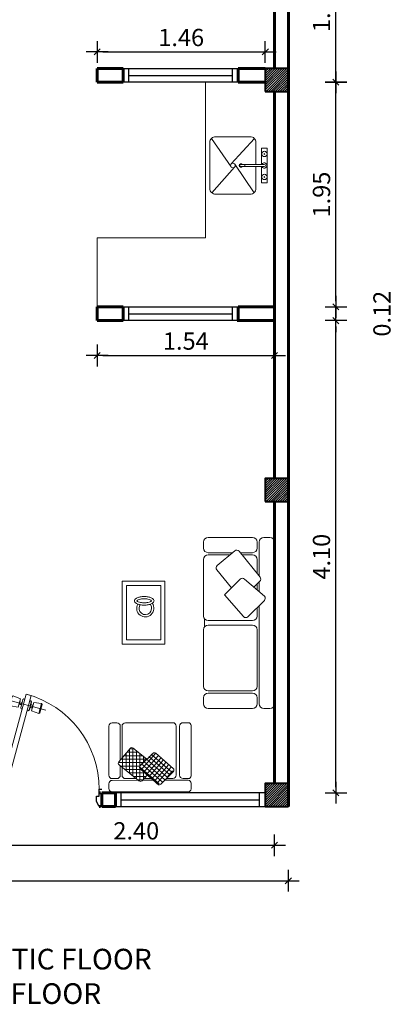
# Model space of a CAD drawing. Units: millimetres. Extents: x 50 to 87, y -29 to 78.
# Drawn here: x 57 to 61, y 65 to 74 of the extents above; entities that cross this region are included whole.
import ezdxf

# ---------------------------------------------------------------- set-up
doc = ezdxf.new("R2010")
doc.units = ezdxf.units.MM
doc.layers.get('0').update_dxf_attribs({"lineweight": 30})
for name, color, linetype in [('1', 42, 'Continuous'), ('cotas', 1, 'Continuous'), ('TEX1', 9, 'Continuous'), ('VENTANA', 4, 'Continuous')]:
    doc.layers.add(name, color=color, linetype=linetype)
for name, color, linetype, lineweight in [('_Texto 1', 7, 'Continuous', 18), ('columnas', 1, 'Continuous', 40), ('MUEBLES', 40, 'Continuous', 15), ('MUROSS', 7, 'Continuous', 60)]:
    doc.layers.add(name, color=color, linetype=linetype, lineweight=lineweight)
doc.styles.add('R80', font='romanc.shx', dxfattribs={"width": 0.95, "height": 0.15})
doc.dimstyles.new('VANT', dxfattribs={"dimtxt": 0.15, "dimasz": 0.05, "dimexe": 0.1, "dimexo": 0.15, "dimgap": 0.05, "dimtad": 3, "dimzin": 1, "dimdsep": 46, "dimtxsty": 'R80', "dimblk1": 'TICK', "dimblk2": 'TICK', "dimsah": 1, "dimcen": 0.05, "dimse1": 1, "dimse2": 1, "dimclrd": 1, "dimclre": 1, "dimadec": 0, "dimazin": 0, "dimtfac": 1, "dimtmove": 2, "dimatfit": 3, "dimldrblk": 'TICK', "dimfxl": 1, "dimtolj": 1, "dimtzin": 0, "dimarcsym": 0})

# ---------------------------------------------------------------- blocks, each defined once
blk = doc.blocks.new('*X106')
at = {"color": 0}
for p, q in [((33.0168, 12.0026), (33.1879, 12.1518)), ((33.2905, 12.0053), (33.1645, 12.1496)), ((33.0326, 11.9765), (33.2129, 12.1338)), ((33.0539, 11.9553), (33.2341, 12.1125)), ((33.2, 11.9264), (33.074, 12.0709)), ((33.0752, 11.934), (33.2553, 12.0912)), ((33.0965, 11.9128), (33.2765, 12.0699)), ((33.2226, 11.9461), (33.0966, 12.0906)), ((33.2452, 11.9658), (33.1193, 12.1103)), ((33.2679, 11.9855), (33.1419, 12.1299)), ((33.3021, 12.0375), (33.2553, 12.0912)), ((33.0657, 11.9435), (33.0167, 11.9996)), ((33.1548, 11.8869), (33.0287, 12.0315)), ((33.1774, 11.9067), (33.0513, 12.0512)), ((33.1178, 11.8916), (33.2978, 12.0486))]:
    blk.add_line(p, q, dxfattribs=at)
blk = doc.blocks.new('*X107')
at = {"color": 0}
for p, q in [((32.9209, 12.0562), (33.0571, 12.0562)), ((32.9228, 11.847), (32.9228, 12.0578)), ((32.9528, 11.8389), (32.9528, 12.0819)), ((32.9582, 12.0862), (33.0655, 12.0862)), ((32.9828, 11.861), (32.9828, 12.106)), ((32.9955, 12.1162), (33.0366, 12.1162)), ((33.0128, 11.8856), (33.0128, 12.1229)), ((33.0428, 12.0438), (33.0428, 12.1098)), ((33.0728, 12.0699), (33.0728, 12.0786)), ((32.8464, 11.9962), (33.0166, 11.9962)), ((32.8628, 11.9181), (32.8628, 12.0095)), ((32.8837, 12.0262), (33.0226, 12.0262)), ((32.8928, 11.8826), (32.8928, 12.0336)), ((32.831, 11.9662), (33.0428, 11.9662)), ((32.8475, 11.9362), (33.073, 11.9362)), ((32.8728, 11.9062), (33.038, 11.9062)), ((33.0428, 11.9102), (33.0428, 11.9663)), ((33.0728, 11.9348), (33.0728, 11.9364)), ((32.8982, 11.8762), (33.0015, 11.8762)), ((32.9235, 11.8462), (32.9649, 11.8462))]:
    blk.add_line(p, q, dxfattribs=at)
blk = doc.blocks.new('p-60')
at = {"color": 1}
for p, q in [((0.5957, 0.2514), (0.5378, 0.2358)), ((0.6193, 0.0475), (0.5581, 0.2757)), ((0.6025, 0.1393), (0.6063, 0.1248))]:
    blk.add_line(p, q, dxfattribs=at)
for points in [[(0.5378, 0.2358), (0.5413, 0.2419), (0.5896, 0.2549), (0.5957, 0.2514), (0.6025, 0.2066), (0.5542, 0.1937)], [(0.5818, 0.0716), (0.5879, 0.0681), (0.6362, 0.081), (0.6397, 0.0871), (0.6232, 0.1293), (0.5749, 0.1164)]]:
    blk.add_lwpolyline(points, close=True, dxfattribs=at)
at = {"color": 2}
blk.add_lwpolyline([(0.6506, 0.1625), (0.1, 0.015), (0.0922, 0.044), (0.6428, 0.1915)], close=True, dxfattribs=at)
at = {"color": 1}
blk.add_lwpolyline([(0.6216, 0.1548), (0.6229, 0.1499), (0.6194, 0.1438), (0.5711, 0.1309), (0.5649, 0.1344), (0.5636, 0.1392)], dxfattribs=at)
blk.add_arc((0.1, 0.015), 0.57, 15, 90, dxfattribs=at)
at = {"layer": '1', "color": 1}
for p, q in [((0.575, 0.1837), (0.5711, 0.1982)), ((0.5895, 0.1876), (0.5856, 0.2021)), ((0.588, 0.1354), (0.5918, 0.1209))]:
    blk.add_line(p, q, dxfattribs=at)
for points in [[(0, 0.6), (0, 0.585), (0.03, 0.57), (0.06, 0.57), (0.06, 0.585), (0.1, 0.585), (0.1, 0.6)], [(0.6138, 0.1837), (0.6125, 0.1886), (0.6064, 0.1921), (0.5581, 0.1792), (0.5546, 0.173), (0.5559, 0.1682)], [(0, 0), (0, 0.015), (0.03, 0.03), (0.06, 0.03), (0.06, 0.015), (0.1, 0.015), (0.1, 0)]]:
    blk.add_lwpolyline(points, dxfattribs=at)
blk = doc.blocks.new('TICK')
at = {"layer": 'cotas'}
for p, q in [((0, -1.89), (0, 1.89)), ((-1.89, 0), (1.89, 0)), ((-0.53, -0.53), (0.53, 0.53))]:
    blk.add_line(p, q, dxfattribs=at)
blk = doc.blocks.new('*D109')
at = {"layer": 'cotas', "color": 1, "lineweight": -2, "transparency": 16777216}
blk.add_line((54.2777, 66.1032), (59.7777, 66.1032), dxfattribs=at)
at = {"layer": 'Defpoints', "color": 0, "transparency": 16777216}
for p in [(54.2277, 67.208), (59.8277, 67.208), (59.8277, 66.1032)]:
    blk.add_point(p, dxfattribs=at)
at = {"layer": 'cotas', "color": 1, "lineweight": -2, "transparency": 16777216, "xscale": 0.05, "yscale": 0.05, "zscale": 0.05, "rotation": 180}
blk.add_blockref('TICK', (54.2277, 66.1032), dxfattribs=at)
at = {"layer": 'cotas', "color": 1, "lineweight": -2, "transparency": 16777216, "xscale": 0.05, "yscale": 0.05, "zscale": 0.05}
blk.add_blockref('TICK', (59.8277, 66.1032), dxfattribs=at)
at = {"layer": 'cotas', "color": 0, "transparency": 16777216, "insert": (57.0277, 66.2282), "char_height": 0.15, "attachment_point": 5, "style": 'R80'}
blk.add_mtext('\\A1;5.60', dxfattribs=at)
blk = doc.blocks.new('*D110')
at = {"layer": 'cotas', "color": 1, "lineweight": -2, "transparency": 16777216}
blk.add_line((57.3577, 66.4116), (59.6577, 66.4116), dxfattribs=at)
at = {"layer": 'Defpoints', "color": 0, "transparency": 16777216}
for p in [(59.7077, 68.1089), (57.3077, 67.391), (59.7077, 66.4116)]:
    blk.add_point(p, dxfattribs=at)
at = {"layer": 'cotas', "color": 1, "lineweight": -2, "transparency": 16777216, "xscale": 0.05, "yscale": 0.05, "zscale": 0.05, "rotation": 180}
blk.add_blockref('TICK', (57.3077, 66.4116), dxfattribs=at)
at = {"layer": 'cotas', "color": 1, "lineweight": -2, "transparency": 16777216, "xscale": 0.05, "yscale": 0.05, "zscale": 0.05}
blk.add_blockref('TICK', (59.7077, 66.4116), dxfattribs=at)
at = {"layer": 'cotas', "color": 0, "transparency": 16777216, "insert": (58.5077, 66.5366), "char_height": 0.15, "attachment_point": 5, "style": 'R80'}
blk.add_mtext('\\A1;2.40', dxfattribs=at)
blk = doc.blocks.new('*D128')
at = {"layer": 'cotas', "color": 1, "lineweight": -2, "transparency": 16777216}
blk.add_line((60.2405, 66.9171), (60.2405, 70.9171), dxfattribs=at)
at = {"layer": 'Defpoints', "color": 0, "transparency": 16777216}
for p in [(59.3831, 70.9671), (60.2405, 70.9671), (59.5527, 66.8671)]:
    blk.add_point(p, dxfattribs=at)
at = {"layer": 'cotas', "color": 1, "lineweight": -2, "transparency": 16777216, "xscale": 0.05, "yscale": 0.05, "zscale": 0.05}
for p, rotation in [((60.2405, 70.9671), 90), ((60.2405, 66.8671), 270)]:
    blk.add_blockref('TICK', p, dxfattribs=dict(at, rotation=rotation))
at = {"layer": 'cotas', "color": 0, "transparency": 16777216, "insert": (60.1155, 68.9171), "char_height": 0.15, "attachment_point": 5, "rotation": 90, "style": 'R80'}
blk.add_mtext('\\A1;4.10', dxfattribs=at)
blk = doc.blocks.new('*D129')
at = {"layer": 'cotas', "color": 1, "lineweight": -2, "transparency": 16777216}
for p, q in [((60.2405, 71.1371), (60.2405, 71.1871)), ((60.2405, 70.9671), (60.2405, 71.0871)), ((60.2405, 70.9171), (60.2405, 70.8671))]:
    blk.add_line(p, q, dxfattribs=at)
at = {"layer": 'Defpoints', "color": 0, "transparency": 16777216}
for p in [(59.5365, 71.0871), (60.2405, 71.0871), (59.3831, 70.9671)]:
    blk.add_point(p, dxfattribs=at)
at = {"layer": 'cotas', "color": 1, "lineweight": -2, "transparency": 16777216, "xscale": 0.05, "yscale": 0.05, "zscale": 0.05}
for p, rotation in [((60.2405, 71.0871), 270), ((60.2405, 70.9671), 90)]:
    blk.add_blockref('TICK', p, dxfattribs=dict(at, rotation=rotation))
at = {"layer": 'cotas', "color": 0, "transparency": 16777216, "insert": (60.6405, 71.0271), "char_height": 0.15, "attachment_point": 5, "rotation": 90, "style": 'R80'}
blk.add_mtext('\\A1;0.12', dxfattribs=at)
blk = doc.blocks.new('*D130')
at = {"layer": 'cotas', "color": 1, "lineweight": -2, "transparency": 16777216}
blk.add_line((60.2405, 71.1371), (60.2405, 72.9871), dxfattribs=at)
at = {"layer": 'Defpoints', "color": 0, "transparency": 16777216}
for p in [(59.5365, 73.0371), (60.2405, 73.0371), (59.5365, 71.0871)]:
    blk.add_point(p, dxfattribs=at)
at = {"layer": 'cotas', "color": 1, "lineweight": -2, "transparency": 16777216, "xscale": 0.05, "yscale": 0.05, "zscale": 0.05}
for p, rotation in [((60.2405, 73.0371), 90), ((60.2405, 71.0871), 270)]:
    blk.add_blockref('TICK', p, dxfattribs=dict(at, rotation=rotation))
at = {"layer": 'cotas', "color": 0, "transparency": 16777216, "insert": (60.1155, 72.0621), "char_height": 0.15, "attachment_point": 5, "rotation": 90, "style": 'R80'}
blk.add_mtext('\\A1;1.95', dxfattribs=at)
blk = doc.blocks.new('*D131')
at = {"layer": 'cotas', "color": 1, "lineweight": -2, "transparency": 16777216}
blk.add_line((60.2405, 73.0871), (60.2405, 74.2571), dxfattribs=at)
at = {"layer": 'Defpoints', "color": 0, "transparency": 16777216}
for p in [(59.5365, 74.3071), (60.2405, 74.3071), (59.5365, 73.0371)]:
    blk.add_point(p, dxfattribs=at)
at = {"layer": 'cotas', "color": 1, "lineweight": -2, "transparency": 16777216, "xscale": 0.05, "yscale": 0.05, "zscale": 0.05}
for p, rotation in [((60.2405, 74.3071), 90), ((60.2405, 73.0371), 270)]:
    blk.add_blockref('TICK', p, dxfattribs=dict(at, rotation=rotation))
at = {"layer": 'cotas', "color": 0, "transparency": 16777216, "insert": (60.1155, 73.6721), "char_height": 0.15, "attachment_point": 5, "rotation": 90, "style": 'R80'}
blk.add_mtext('\\A1;1.27', dxfattribs=at)
blk = doc.blocks.new('*D300')
at = {"layer": 'cotas', "color": 1, "lineweight": -2, "transparency": 16777216}
blk.add_line((58.2177, 73.3007), (59.5777, 73.3007), dxfattribs=at)
at = {"layer": 'Defpoints', "color": 0, "transparency": 16777216}
for p in [(59.6277, 73.3007), (58.1677, 73.1571), (59.6277, 73.1571)]:
    blk.add_point(p, dxfattribs=at)
at = {"layer": 'cotas', "color": 1, "lineweight": -2, "transparency": 16777216, "xscale": 0.05, "yscale": 0.05, "zscale": 0.05, "rotation": 180}
blk.add_blockref('TICK', (58.1677, 73.3007), dxfattribs=at)
at = {"layer": 'cotas', "color": 1, "lineweight": -2, "transparency": 16777216, "xscale": 0.05, "yscale": 0.05, "zscale": 0.05}
blk.add_blockref('TICK', (59.6277, 73.3007), dxfattribs=at)
at = {"layer": 'cotas', "color": 0, "transparency": 16777216, "insert": (58.8977, 73.4257), "char_height": 0.15, "attachment_point": 5, "style": 'R80'}
blk.add_mtext('\\A1;1.46', dxfattribs=at)
blk = doc.blocks.new('*D304')
at = {"layer": 'cotas', "color": 1, "lineweight": -2, "transparency": 16777216}
blk.add_line((58.2177, 70.6646), (59.6577, 70.6646), dxfattribs=at)
at = {"layer": 'Defpoints', "color": 0, "transparency": 16777216}
for p in [(58.1677, 70.9671), (59.7077, 70.9671), (59.7077, 70.6646)]:
    blk.add_point(p, dxfattribs=at)
at = {"layer": 'cotas', "color": 1, "lineweight": -2, "transparency": 16777216, "xscale": 0.05, "yscale": 0.05, "zscale": 0.05, "rotation": 180}
blk.add_blockref('TICK', (58.1677, 70.6646), dxfattribs=at)
at = {"layer": 'cotas', "color": 1, "lineweight": -2, "transparency": 16777216, "xscale": 0.05, "yscale": 0.05, "zscale": 0.05}
blk.add_blockref('TICK', (59.7077, 70.6646), dxfattribs=at)
at = {"layer": 'cotas', "color": 0, "transparency": 16777216, "insert": (58.9377, 70.7896), "char_height": 0.15, "attachment_point": 5, "style": 'R80'}
blk.add_mtext('\\A1;1.54', dxfattribs=at)

msp = doc.modelspace()

# ---------------------------------------------------------------- hatches: boundary and pattern name
at = {"layer": 'TEX1'}
h = msp.add_hatch(dxfattribs=at)
h.set_pattern_fill('JIS_WOOD', color=256, scale=0.02)
h.set_pattern_definition([(45, (-37.249094, 29.573634), (-0.01, 0.01), [])])
h.paths.add_polyline_path([(59.6277, 72.9571), (59.8277, 72.9571), (59.8277, 73.1571), (59.6277, 73.1571)])
h = msp.add_hatch(dxfattribs=at)
h.set_pattern_fill('JIS_WOOD', color=256, scale=0.02)
h.set_pattern_definition([(45, (-37.249094, 26.013634), (-0.01, 0.01), [])])
h.paths.add_polyline_path([(59.6277, 69.3971), (59.8277, 69.3971), (59.8277, 69.5971), (59.6277, 69.5971)])
h = msp.add_hatch(dxfattribs=at)
h.set_pattern_fill('JIS_WOOD', color=256, scale=0.02)
h.set_pattern_definition([(45, (-37.24922, 23.363634), (-0.01, 0.01), [])])
h.paths.add_polyline_path([(59.6275, 66.7471), (59.8275, 66.7471), (59.8275, 66.9471), (59.6275, 66.9471)])

# ---------------------------------------------------------------- linework, layer by layer
at = {"layer": 'columnas'}
for points in [[(59.6277, 72.9571), (59.8277, 72.9571), (59.8277, 73.1571), (59.6277, 73.1571)], [(59.6277, 69.3971), (59.8277, 69.3971), (59.8277, 69.5971), (59.6277, 69.5971)], [(59.6275, 66.7471), (59.8275, 66.7471), (59.8275, 66.9471), (59.6275, 66.9471)]]:
    msp.add_lwpolyline(points, close=True, dxfattribs=at)
at = {"layer": 'MUEBLES'}
for p, q in [((59.1077, 71.6871), (59.1077, 73.0371)), ((58.1677, 71.6871), (59.1077, 71.6871)), ((58.1677, 71.6871), (58.1677, 71.0871)), ((59.0917, 68.9916), (59.0917, 69.0444)), ((59.1313, 69.084), (59.5163, 69.084)), ((59.5559, 69.0444), (59.5559, 68.9916)), ((59.5757, 69.0444), (59.5757, 68.747)), ((59.6153, 69.084), (59.6681, 69.084)), ((59.1313, 68.952), (59.3421, 68.952)), ((59.1313, 68.9322), (59.3187, 68.9322)), ((59.2096, 68.84), (59.3622, 68.9689)), ((59.3998, 68.9653), (59.5821, 68.739)), ((59.4105, 68.952), (59.5163, 68.952)), ((59.4265, 68.9322), (59.5163, 68.9322)), ((59.0917, 68.4014), (59.0917, 68.8926)), ((59.5559, 68.8926), (59.5559, 68.7716)), ((59.2062, 68.8031), (59.3342, 68.6474)), ((58.3848, 68.1573), (58.3848, 68.704)), ((58.3848, 68.704), (58.757, 68.704)), ((58.422, 68.6667), (58.7198, 68.6667)), ((58.422, 68.1946), (58.422, 68.6667)), ((58.7198, 68.6667), (58.7198, 68.1946)), ((58.757, 68.704), (58.757, 68.1573)), ((59.2735, 68.5864), (59.4094, 68.723)), ((59.448, 68.7217), (59.6207, 68.5732)), ((59.5799, 68.7034), (59.5277, 68.6531)), ((59.5559, 68.6802), (59.5559, 68.629)), ((59.5757, 68.6993), (59.5757, 68.6119)), ((59.439, 68.3969), (59.2735, 68.5864)), ((59.6195, 68.5372), (59.4775, 68.3956)), ((59.5757, 68.4935), (59.5757, 67.6396)), ((59.5559, 68.4738), (59.5559, 68.4014)), ((59.0994, 68.3778), (59.0987, 68.3052)), ((59.1313, 68.3618), (59.5163, 68.3618)), ((59.1313, 68.3222), (59.5163, 68.3222)), ((59.0917, 67.7914), (59.0917, 68.2826)), ((59.5559, 68.2826), (59.5559, 67.7914)), ((58.757, 68.1573), (58.3848, 68.1573)), ((58.7198, 68.1946), (58.422, 68.1946)), ((59.5163, 67.7518), (59.1313, 67.7518)), ((59.5163, 67.732), (59.1313, 67.732)), ((59.0917, 67.6396), (59.0917, 67.6924)), ((59.5559, 67.6924), (59.5559, 67.6396)), ((59.5163, 67.6), (59.1313, 67.6)), ((59.6681, 67.6), (59.6153, 67.6)), ((58.9589, 67.4755), (58.9139, 67.4755)), ((58.8839, 67.4455), (58.8842, 67.0205)), ((58.9839, 67.4505), (58.9842, 67.0155)), ((58.2992, 66.9751), (58.5245, 66.9752)), ((58.5606, 66.9753), (58.6548, 66.9753)), ((58.5751, 66.9903), (58.6376, 66.9903)), ((58.7544, 66.9754), (58.9592, 66.9755)), ((58.9142, 66.9905), (58.9592, 66.9905)), ((58.9842, 66.9505), (58.9842, 66.9005)), ((58.2692, 66.9451), (58.2692, 66.9051)), ((58.9592, 66.8755), (58.2992, 66.8751))]:
    msp.add_line(p, q, dxfattribs=at)
at = {"layer": 'MUEBLES', "ltscale": 5e-05}
for p, q in [((59.1595, 72.548), (59.33, 72.3029)), ((59.1595, 72.548), (59.33, 72.3029)), ((59.5333, 72.5481), (59.3317, 72.3278)), ((59.5333, 72.5481), (59.3317, 72.3278)), ((59.5949, 72.4643), (59.5949, 72.3243)), ((59.6449, 72.4643), (59.5949, 72.4643)), ((59.5949, 72.4643), (59.5949, 72.3243)), ((59.6449, 72.4643), (59.5949, 72.4643)), ((59.6449, 72.4643), (59.6449, 72.1643)), ((59.6449, 72.4643), (59.6449, 72.1643)), ((59.1625, 72.0775), (59.3614, 72.301)), ((59.1625, 72.0775), (59.3614, 72.301)), ((59.5302, 72.0774), (59.363, 72.3255)), ((59.5302, 72.0774), (59.363, 72.3255)), ((59.6184, 72.3243), (59.4173, 72.3243)), ((59.6184, 72.3243), (59.4173, 72.3243)), ((59.6184, 72.3043), (59.4173, 72.3043)), ((59.6184, 72.3043), (59.4173, 72.3043)), ((59.4511, 72.3243), (59.4511, 72.3043)), ((59.4511, 72.3243), (59.4511, 72.3043)), ((59.5949, 72.3043), (59.5949, 72.1643)), ((59.5949, 72.3043), (59.5949, 72.1643)), ((59.6449, 72.1643), (59.5949, 72.1643)), ((59.6449, 72.1643), (59.5949, 72.1643))]:
    msp.add_line(p, q, dxfattribs=at)
for points in [[(59.5464, 72.3043), (59.5464, 72.1143, -0.414214), (59.4964, 72.0643), (59.1964, 72.0643, -0.414214), (59.1464, 72.1143), (59.1464, 72.5143, -0.414214), (59.1964, 72.5643), (59.4964, 72.5643, -0.414214), (59.5464, 72.5143)], [(59.5464, 72.3043), (59.5464, 72.1143, -0.414214), (59.4964, 72.0643), (59.1964, 72.0643, -0.414214), (59.1464, 72.1143), (59.1464, 72.5143, -0.414214), (59.1964, 72.5643), (59.4964, 72.5643, -0.414214), (59.5464, 72.5143)], [(59.5464, 72.5143), (59.5464, 72.3243, -0.414214)], [(59.5464, 72.5143), (59.5464, 72.3243, -0.414214)]]:
    msp.add_lwpolyline(points, format="xyb", dxfattribs=at)
at = {"layer": 'MUEBLES'}
msp.add_lwpolyline([(59.7077, 69.0444), (59.7077, 67.6396)], dxfattribs=at)
for points in [[(58.5766, 68.5716, -0.045112), (58.6112, 68.5685, -0.058639), (58.6368, 68.5606, -0.100614), (58.6568, 68.5465, -0.191043), (58.6617, 68.5341, -0.191043), (58.6568, 68.5218, -0.100614), (58.6368, 68.5077, -0.058639), (58.6112, 68.4998, -0.045112), (58.5766, 68.4967, -0.045112), (58.5421, 68.4998, -0.058639), (58.5165, 68.5077, -0.100614), (58.4964, 68.5218, -0.191043), (58.4916, 68.5341, -0.191043), (58.4964, 68.5465, -0.100614), (58.5165, 68.5606, -0.058639), (58.5421, 68.5685, -0.045112)], [(58.5766, 68.5516, -0.045112), (58.6076, 68.5488, -0.058639), (58.6287, 68.5423, -0.088823), (58.6409, 68.5341, -0.088823), (58.6287, 68.526, -0.058639), (58.6076, 68.5195, -0.045112), (58.5766, 68.5167, -0.045112), (58.5456, 68.5195, -0.058639), (58.5245, 68.526, -0.088823), (58.5124, 68.5341, -0.088823), (58.5245, 68.5423, -0.058639), (58.5456, 68.5488, -0.045112)], [(58.8285, 67.0498, 0.433687), (58.8275, 67.079), (58.6778, 67.2096, 0.393847), (58.6505, 67.2087), (58.5426, 67.1012, 0.435396), (58.5436, 67.072), (58.694, 66.9412, 0.394502), (58.7213, 66.9422)]]:
    msp.add_lwpolyline(points, format="xyb", close=True, dxfattribs=at)
for points in [[(58.3691, 67.1521), (58.3689, 67.4451, 0.414214), (58.3389, 67.4751), (58.2989, 67.4751, 0.414214), (58.2689, 67.4451), (58.2692, 67.0201, 0.414214), (58.2992, 66.9901), (58.3392, 66.9901, 0.414214), (58.3692, 67.0201), (58.3691, 67.1003)], [(58.7694, 66.9904), (58.8242, 66.9904, 0.414214), (58.8542, 67.0204), (58.8539, 67.4454, 0.414214), (58.8239, 67.4754), (58.4139, 67.4752, 0.414214), (58.3839, 67.4452), (58.3841, 67.1698)], [(58.6035, 67.0199), (58.5575, 66.9721, -0.388518), (58.5306, 66.9703), (58.359, 67.1084, -0.421093), (58.3562, 67.1369), (58.4539, 67.2525, -0.410206), (58.4818, 67.2551), (58.5998, 67.1582)], [(58.3841, 67.0882), (58.3842, 67.0202, 0.414214), (58.4142, 66.9902), (58.5058, 66.9902)]]:
    msp.add_lwpolyline(points, format="xyb", dxfattribs=at)
at = {"layer": 'MUEBLES', "ltscale": 5e-05}
for centre, radius in [((59.6199, 72.4142), 0.0232), ((59.6199, 72.4142), 0.0232), ((59.6199, 72.4142), 0.00324), ((59.6199, 72.4142), 0.00324), ((59.3464, 72.3143), 0.02), ((59.3464, 72.3143), 0.02), ((59.6199, 72.2144), 0.0232), ((59.6199, 72.2144), 0.0232), ((59.6199, 72.2144), 0.00324), ((59.6199, 72.2144), 0.00324)]:
    msp.add_circle(centre, radius, dxfattribs=at)
for centre, radius, start, end in [((59.6184, 72.3143), 0.0232, 205.48991, 154.51009), ((59.6184, 72.3143), 0.0232, 205.48991, 154.51009), ((59.4173, 72.3143), 0.015, 41.81031, 318.18969), ((59.4173, 72.3143), 0.015, 41.81031, 318.18969), ((59.4173, 72.3143), 0.01, 90, 270), ((59.4173, 72.3143), 0.01, 90, 270), ((59.6184, 72.3143), 0.01, 270, 90), ((59.6184, 72.3143), 0.01, 270, 90)]:
    msp.add_arc(centre, radius, start, end, dxfattribs=at)
at = {"layer": 'MUEBLES'}
for centre, radius, start, end in [((59.1313, 69.0444), 0.0396, 90, 180), ((59.5163, 69.0444), 0.0396, 0, 90), ((59.6153, 69.0444), 0.0396, 90, 180), ((59.6681, 69.0444), 0.0396, 0, 90), ((59.1313, 68.9916), 0.0396, 180, 270), ((59.1313, 68.8926), 0.0396, 90, 180), ((59.3792, 68.9488), 0.0264, 38.85491, 130.19733), ((59.5163, 68.9916), 0.0396, 270, 0), ((59.5163, 68.8926), 0.0396, 0, 90), ((59.2266, 68.8198), 0.0264, 130.19733, 219.41228), ((59.4281, 68.7043), 0.0264, 41.03503, 135.14745), ((59.5616, 68.7224), 0.0264, 313.92664, 38.85491), ((59.2671, 68.5875), 0.00703, 347.02559, 356.01058), ((59.6008, 68.5559), 0.0264, 314.91775, 41.03503), ((58.586, 68.4684), 0.0744, 150.04588, 36.42094), ((58.586, 68.4684), 0.0544, 150.04588, 36.42094), ((59.1313, 68.4014), 0.0396, 180, 270), ((59.5163, 68.4014), 0.0396, 270, 0), ((59.1313, 68.2826), 0.0396, 90, 180), ((59.4588, 68.4143), 0.0264, 221.13479, 314.91775), ((59.5163, 68.2826), 0.0396, 0, 90), ((59.1313, 67.7914), 0.0396, 180, 270), ((59.1313, 67.6924), 0.0396, 90, 180), ((59.5163, 67.7914), 0.0396, 270, 0), ((59.5163, 67.6924), 0.0396, 0, 90), ((59.1313, 67.6396), 0.0396, 180, 270), ((59.5163, 67.6396), 0.0396, 270, 0), ((59.6153, 67.6396), 0.0396, 180, 270), ((59.6681, 67.6396), 0.0396, 270, 0), ((58.9139, 67.4455), 0.03, 90.03586, 180.03586), ((58.9589, 67.4505), 0.025, 0.03586, 90.03586), ((58.2992, 66.9451), 0.03, 90.03586, 180.03586), ((58.9142, 67.0205), 0.03, 180.03586, 270.03586), ((58.9592, 67.0155), 0.025, 270.03586, 0.03586), ((58.9592, 66.9505), 0.025, 0.03586, 90.03586), ((58.2992, 66.9051), 0.03, 180.03586, 270.03586), ((58.9592, 66.9005), 0.025, 270.03586, 0.03586)]:
    msp.add_arc(centre, radius, start, end, dxfattribs=at)
at = {"layer": 'MUROSS', "ltscale": 0.0001}
for p, q in [((59.8277, 66.7471), (59.8277, 75.7471)), ((59.7077, 73.1571), (59.7077, 74.3071)), ((58.1677, 73.1571), (58.3936, 73.1571)), ((58.1677, 73.1571), (58.1677, 73.0371)), ((58.3936, 73.0371), (58.3936, 73.1571)), ((59.3936, 73.1571), (59.6277, 73.1571)), ((59.3936, 73.0371), (59.3936, 73.1571)), ((58.1677, 73.0371), (58.3936, 73.0371)), ((59.3936, 73.0371), (59.6277, 73.0371)), ((59.7077, 69.5971), (59.7077, 72.9571)), ((58.1677, 71.0871), (58.3936, 71.0871)), ((58.1677, 71.0871), (58.1677, 70.9671)), ((58.3936, 70.9671), (58.3936, 71.0871)), ((59.3936, 70.9671), (59.3936, 71.0871)), ((59.3936, 71.0871), (59.7077, 71.0871)), ((58.1677, 70.9671), (58.3936, 70.9671)), ((59.3831, 70.9671), (59.7077, 70.9671)), ((59.7077, 66.9471), (59.7077, 69.3971)), ((58.1861, 66.8671), (58.1977, 66.8671)), ((58.2086, 66.8671), (58.2086, 66.7471)), ((58.2086, 66.8671), (58.3274, 66.8671)), ((58.3274, 66.7471), (58.3274, 66.8671)), ((58.1861, 66.7471), (58.1977, 66.7471)), ((58.2086, 66.7471), (58.3274, 66.7471))]:
    msp.add_line(p, q, dxfattribs=at)
at = {"layer": 'VENTANA', "ltscale": 0.0001}
for p, q in [((58.3936, 73.1571), (59.3936, 73.1571)), ((58.4436, 73.0371), (58.4436, 73.1571)), ((59.3436, 73.0371), (59.3436, 73.1571)), ((59.3936, 73.0371), (58.3936, 73.0371)), ((58.4436, 73.0971), (59.3436, 73.0971)), ((58.3936, 71.0871), (59.3936, 71.0871)), ((58.4436, 70.9671), (58.4436, 71.0871)), ((59.3436, 70.9671), (59.3436, 71.0871)), ((59.3936, 70.9671), (58.3936, 70.9671)), ((58.4436, 71.0271), (59.3436, 71.0271)), ((59.6275, 66.8671), (58.3274, 66.8671)), ((58.3774, 66.7471), (58.3774, 66.8671)), ((59.5775, 66.7471), (59.5775, 66.8671)), ((58.3774, 66.8071), (59.5775, 66.8071)), ((58.3274, 66.7471), (59.6275, 66.7471))]:
    msp.add_line(p, q, dxfattribs=at)

# ---------------------------------------------------------------- block references
at = {"layer": 'MUEBLES', "xscale": -1.501597607612524, "yscale": 1.501597607612524, "zscale": 1.501597607612521, "rotation": 270}
msp.add_blockref('p-60', (57.3077, 66.7471), dxfattribs=at)
at = {"layer": 'MUEBLES', "xscale": -1, "rotation": 180}
for name, p in [('*X107', (25.5262, 79.0951)), ('*X106', (25.5197, 79.0951))]:
    msp.add_blockref(name, p, dxfattribs=at)

# ---------------------------------------------------------------- texts
at = {"layer": '_Texto 1', "insert": (57.4544, 65.2728), "char_height": 0.17955, "width": 5.260431, "attachment_point": 5}
msp.add_mtext('{\\fBankGothic Md BT|b0|i0|c0|p34;ARCHITECTIC FLOOR\\PFIRST FLOOR }', dxfattribs=at)

# ---------------------------------------------------------------- dimensions: what is measured, and where the dimension line sits
at = {"layer": 'cotas'}
for base, p1, p2, picture, middle in [((60.2405, 74.3071), (59.5365, 73.0371), (59.5365, 74.3071), '*D131', (60.1155, 73.6721)), ((60.2405, 73.0371), (59.5365, 71.0871), (59.5365, 73.0371), '*D130', (60.1155, 72.0621)), ((60.2405, 71.0871), (59.3831, 70.9671), (59.5365, 71.0871), '*D129', (60.6405, 71.0271)), ((60.2405, 70.9671), (59.5527, 66.8671), (59.3831, 70.9671), '*D128', (60.1155, 68.9171))]:
    dim = msp.add_linear_dim(base=base, p1=p1, p2=p2, angle=90, dimstyle='VANT', dxfattribs=at)
    dim.commit()
    dim.dimension.update_dxf_attribs({"geometry": picture, "text_midpoint": middle})
for base, p1, p2, picture, middle in [((59.6277, 73.3007), (58.1677, 73.1571), (59.6277, 73.1571), '*D300', (58.8977, 73.4257)), ((59.7077, 70.6646), (58.1677, 70.9671), (59.7077, 70.9671), '*D304', (58.9377, 70.7896)), ((59.7077, 66.4116), (57.3077, 67.391), (59.7077, 68.1089), '*D110', (58.5077, 66.5366)), ((59.8277, 66.1032), (54.2277, 67.208), (59.8277, 67.208), '*D109', (57.0277, 66.2282))]:
    dim = msp.add_linear_dim(base=base, p1=p1, p2=p2, dimstyle='VANT', dxfattribs=at)
    dim.commit()
    dim.dimension.update_dxf_attribs({"geometry": picture, "text_midpoint": middle})

doc.saveas('drawing.dxf')
